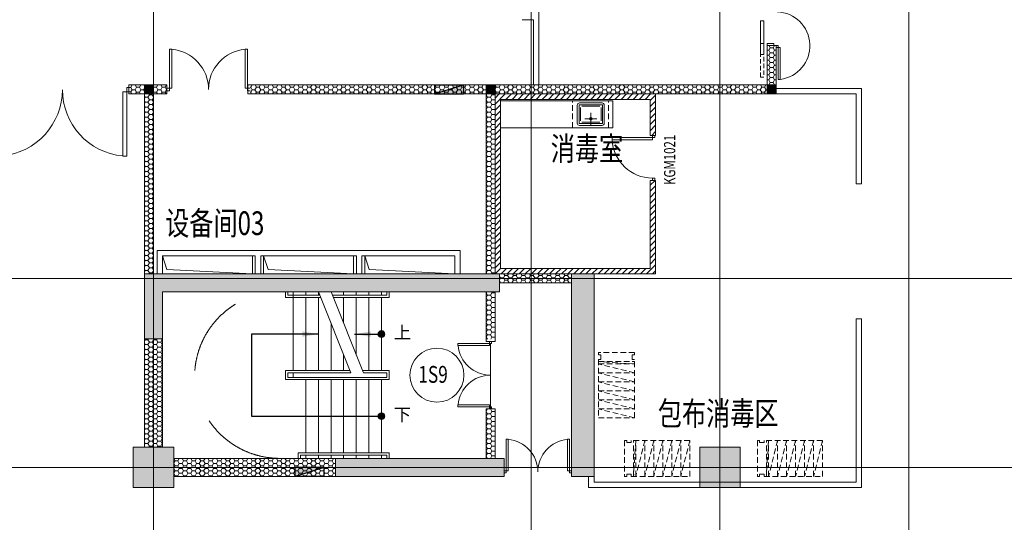
# Model space of a CAD drawing. Extents: x -1250273 to -1096512, y 467101 to 666564.
# Drawn here: x -1204867 to -1182967, y 532451 to 543621 of the extents above; entities that cross this region are included whole.
import ezdxf
from ezdxf.enums import TextEntityAlignment as Align

# ---------------------------------------------------------------- set-up
doc = ezdxf.new("R2010")
doc.units = 0
doc.header["$LTSCALE"] = 1000
doc.header["$MEASUREMENT"] = 0
doc.linetypes.add('HIDDEN2', pattern=[0.1875, 0.125, -0.0625])
doc.linetypes.add('投影', pattern=[3, 1.8, -1.2])
doc.layers.get('0').update_dxf_attribs({"linetype": 'CONTINUOUS', "lineweight": 15})
doc.layers.add('P-F-FH', color=10, linetype='CONTINUOUS')
doc.layers.add('底图', color=8, linetype='CONTINUOUS', lineweight=15)
doc.styles.add('Chs', font='romans.shx', dxfattribs={"bigfont": 'chs.shx'})
doc.styles.add('Dimension', font='romans.shx', dxfattribs={"width": 0.8, "bigfont": 'chs.shx'})
doc.dimstyles.new('1-150', dxfattribs={"dimtxt": 375, "dimasz": 225, "dimexe": 0, "dimexo": 375, "dimgap": 150, "dimtad": 1, "dimdec": 0, "dimzin": 0, "dimdsep": 46, "dimtxsty": 'Dimension', "dimblk": '$tick', "dimcen": 375, "dimclrt": 183, "dimadec": 1, "dimazin": 2, "dimtfac": 1, "dimtdec": 0, "dimtmove": 2, "dimatfit": 3, "dimldrblk": '$arrow', "dimfxl": 1, "dimarcsym": 0})
pattern_1 = [(0, (-1310091.92, -295529.4), (95.25, 54.9926), [63.5, -127]), (120, (-1310091.92, -295529.4), (-95.2499886, 54.9926197), [63.5, -127]), (60, (-1310091.92, -295529.4), (1.14e-05, 109.9852197), [-127, 63.5])]

# ---------------------------------------------------------------- blocks, each defined once
blk = doc.blocks.new('door-d')
for p, q in [((-0.47, 0.485), (-0.47, 0.015)), ((-0.47, 0.485), (-0.44, 0.485)), ((-0.44, 0.015), (-0.44, 0.485)), ((0.44, 0.015), (0.44, 0.485)), ((0.47, 0.485), (0.44, 0.485)), ((0.47, 0.485), (0.47, 0.015)), ((-0.5, 0.015), (-0.47, 0.015)), ((-0.5, 0), (-0.5, 0)), ((-0.47, 0.015), (-0.44, 0.015)), ((-0.47, 0.015), (-0.47, -0.015)), ((0.47, 0.015), (0.44, 0.015)), ((0.5, 0.015), (0.47, 0.015)), ((0.47, 0.015), (0.47, -0.015)), ((-0.5, -0.015), (-0.47, -0.015)), ((0.5, -0.015), (0.47, -0.015)), ((0.5, 0), (0.5, 0))]:
    blk.add_line(p, q)
for centre, start, end in [((-0.485, 0), 0, 84.67624), ((0.485, 0), 95.32376, 180)]:
    blk.add_arc(centre, 0.485, start, end)
blk = doc.blocks.new('消火栓')
at = {"layer": 'P-F-FH'}
for p, q in [((650, 200), (0, 0)), ((650, 200), (0, 200)), ((0, 0), (0, 200)), ((650, 0), (0, 0)), ((650, 0), (650, 200))]:
    blk.add_line(p, q, dxfattribs=at)
blk.add_solid([(0, 200), (650, 200), (0, 200), (0, 0)], dxfattribs=at)
blk = doc.blocks.new('$arrow')
at = {"color": 0}
blk.add_solid([(0, 0), (-1.6, 0.267), (-1.6, -0.267)], dxfattribs=at)
blk = doc.blocks.new('$tick')
at = {"color": 0}
for p, q in [((0, -1), (0, 1)), ((-1, 0), (1, 0))]:
    blk.add_line(p, q, dxfattribs=at)
at = {"color": 0, "const_width": 0.2}
blk.add_lwpolyline([(0.495, 0.495), (-0.495, -0.495)], dxfattribs=at)
blk = doc.blocks.new('$dot')
at = {"color": 0, "const_width": 0.5}
blk.add_lwpolyline([(-0.25, 0, 1), (0.25, 0, 1)], format="xyb", close=True, dxfattribs=at)
at = {"color": 0}
blk.add_circle((0, 0), 0.5, dxfattribs=at)
blk = doc.blocks.new('水槽-A1')
at = {"ltscale": 0.2}
for p, q in [((-230, -100), (-230, -400)), ((200, -70), (-200, -70)), ((-134, -150), (134, -150)), ((0, -284), (0, -16)), ((230, -400), (230, -100)), ((-200, -430), (200, -430))]:
    blk.add_line(p, q, dxfattribs=at)
for points in [[(300, -50, 0.414214), (250, 0), (-250, 0, 0.414214), (-300, -50), (-300, -450, 0.414214), (-250, -500), (250, -500, 0.414214), (300, -450)], [(260, -50, 0.414214), (250, -40), (-250, -40, 0.414214), (-260, -50), (-260, -450, 0.414214), (-250, -460), (250, -460, 0.414214), (260, -450)]]:
    blk.add_lwpolyline(points, format="xyb", close=True, dxfattribs=at)
for radius in [30, 20]:
    blk.add_circle((0, -150), radius, dxfattribs=at)
blk = doc.blocks.new('door-s')
for p, q in [((-0.45, 0.025), (-0.45, 0.925)), ((-0.45, 0.925), (-0.4, 0.925)), ((-0.4, 0.025), (-0.4, 0.925)), ((-0.5, 0.025), (-0.45, 0.025)), ((-0.5, 0), (-0.5, 0)), ((-0.45, 0.025), (-0.4, 0.025)), ((-0.45, -0.025), (-0.45, 0.025)), ((0.5, 0.025), (0.45, 0.025)), ((0.45, 0.025), (0.45, -0.025)), ((-0.5, -0.025), (-0.45, -0.025)), ((0.5, -0.025), (0.45, -0.025)), ((0.5, 0), (0.5, 0))]:
    blk.add_line(p, q)
blk.add_arc((-0.45, 0.025), 0.9, 0, 86.8153)

msp = doc.modelspace()

# ---------------------------------------------------------------- hatches: boundary and pattern name
at = {"layer": '底图'}
h = msp.add_hatch(dxfattribs=at)
h.set_pattern_fill('HONEY', color=256, scale=20, style=0)
h.set_pattern_definition(pattern_1)
h.paths.add_polyline_path([(-1188041.9, 543045.2), (-1188241.9, 543045.2), (-1188241.9, 542170.6), (-1188041.9, 542170.6)])
at = {"layer": '底图', "ltscale": 5}
h = msp.add_hatch(dxfattribs=at)
h.set_pattern_fill('HONEY', color=256, scale=20)
h.set_pattern_definition(pattern_1)
h.paths.add_polyline_path([(-1202091.9, 542170.6), (-1202391.9, 542170.6), (-1202391.9, 541970.6), (-1202091.9, 541970.6)])
at = {"layer": '底图'}
for points in [[(-1201891.9, 542170.6), (-1202091.9, 542170.6), (-1202091.9, 541970.6), (-1201891.9, 541970.6)], [(-1194292.3, 542170.6), (-1194492.3, 542170.6), (-1194492.3, 541970.6), (-1194292.3, 541970.6)], [(-1188041.9, 542170.6), (-1188241.9, 542170.6), (-1188241.9, 541970.6), (-1188041.9, 541970.6)]]:
    msp.add_hatch(color=256, dxfattribs=at).paths.add_polyline_path(points)
at = {"layer": '底图', "ltscale": 5}
h = msp.add_hatch(dxfattribs=at)
h.set_pattern_fill('HONEY', color=256, scale=20)
h.set_pattern_definition(pattern_1)
h.paths.add_polyline_path([(-1201891.9, 541970.6), (-1201591.9, 541970.6), (-1201591.9, 542170.6), (-1201891.9, 542170.6)])
h = msp.add_hatch(dxfattribs=at)
h.set_pattern_fill('HONEY', color=256, scale=20)
h.set_pattern_definition(pattern_1)
h.paths.add_polyline_path([(-1194492.3, 541970.6), (-1194492.3, 542170.6), (-1199741.9, 542170.6), (-1199741.9, 541970.6)])
at = {"layer": '底图'}
h = msp.add_hatch(dxfattribs=at)
h.set_pattern_fill('HONEY', color=256, scale=20, style=0)
h.set_pattern_definition(pattern_1)
h.paths.add_polyline_path([(-1193491.9, 542170.6), (-1194291.9, 542170.6), (-1194291.9, 541970.6), (-1193491.9, 541970.6)])
h = msp.add_hatch(dxfattribs=at)
h.set_pattern_fill('HONEY', color=256, scale=20, style=0)
h.set_pattern_definition(pattern_1)
h.paths.add_polyline_path([(-1189291.9, 542170.6), (-1193491.9, 542170.6), (-1193491.9, 541970.6), (-1189291.9, 541970.6)])
h.paths.add_polyline_path([(-1188241.9, 542170.6), (-1189291.9, 542170.6), (-1189291.9, 541970.6), (-1188241.9, 541970.6)])
at = {"layer": '底图', "ltscale": 5}
h = msp.add_hatch(dxfattribs=at)
h.set_pattern_fill('HONEY', color=256, scale=20)
h.set_pattern_definition(pattern_1)
h.paths.add_polyline_path([(-1201891.9, 541970.6), (-1202091.9, 541970.6), (-1202091.9, 537970.6), (-1201891.9, 537970.6)])
h = msp.add_hatch(dxfattribs=at)
h.set_pattern_fill('HONEY', color=256, scale=20)
h.set_pattern_definition(pattern_1)
h.paths.add_polyline_path([(-1194291.9, 541970.6), (-1194491.9, 541970.6), (-1194491.9, 537970.6), (-1194291.9, 537970.6)])
at = {"layer": '底图'}
h = msp.add_hatch(dxfattribs=at)
h.set_pattern_fill('ANSI31', color=256, scale=30, style=0)
h.set_pattern_definition([(45, (-1310091.92, -295529.4), (-67.351921, 67.351921), [])])
h.paths.add_polyline_path([(-1190721.9, 540050.6), (-1190841.9, 540050.6), (-1190841.9, 538090.6), (-1191433.5, 538090.6), (-1191433.5, 537970.6), (-1190721.9, 537970.6)])
h.paths.add_polyline_path([(-1191433.5, 538090.6), (-1193491.9, 538090.6), (-1193491.9, 537970.6), (-1191433.5, 537970.6)])
h.paths.add_polyline_path([(-1193491.9, 538090.6), (-1194171.9, 538090.6), (-1194171.9, 538435.9), (-1194291.9, 538435.9), (-1194291.9, 537970.6), (-1193491.9, 537970.6)])
h.paths.add_polyline_path([(-1194171.9, 538924), (-1194291.9, 538924), (-1194291.9, 538435.9), (-1194171.9, 538435.9)])
h.paths.add_polyline_path([(-1194171.9, 541850.6), (-1193491.9, 541850.6), (-1193491.9, 541970.6), (-1194291.9, 541970.6), (-1194291.9, 538924), (-1194171.9, 538924)])
h.paths.add_polyline_path([(-1190721.9, 541970.6), (-1193491.9, 541970.6), (-1193491.9, 541850.6), (-1190841.9, 541850.6), (-1190841.9, 541050.6), (-1190721.9, 541050.6)])
h.paths.add_polyline_path([(-1194111.3, 537799.2), (-1193912.2, 537799.2), (-1193912.2, 538099.2), (-1194111.3, 538099.2)], flags=9)
at = {"layer": '底图', "ltscale": 5}
h = msp.add_hatch(dxfattribs=at)
h.set_pattern_fill('HONEY', color=256, scale=20)
h.set_pattern_definition(pattern_1)
h.paths.add_polyline_path([(-1192591.9, 537870.6), (-1193491.9, 537870.6), (-1193491.9, 537770.6), (-1192591.9, 537770.6)])
h.paths.add_polyline_path([(-1192591.9, 537970.6), (-1193491.9, 537970.6), (-1193491.9, 537870.6), (-1192591.9, 537870.6)])
h.paths.add_polyline_path([(-1193491.9, 537970.6), (-1194191.9, 537970.6), (-1194191.9, 537870.6), (-1193491.9, 537870.6)])
h.paths.add_polyline_path([(-1193491.9, 537870.6), (-1194191.9, 537870.6), (-1194191.9, 537770.6), (-1193491.9, 537770.6)])
h.paths.add_polyline_path([(-1194111.3, 537799.2), (-1193912.2, 537799.2), (-1193912.2, 538099.2), (-1194111.3, 538099.2)], flags=9)
at = {"layer": '底图'}
h = msp.add_hatch(color=256, dxfattribs=at)
h.dxf.hatch_style = 1
h.paths.add_polyline_path([(-1194191.9, 537570.6), (-1194191.9, 537970.6), (-1202091.9, 537970.6), (-1202091.9, 536530.6), (-1201691.9, 536530.6), (-1201691.9, 537570.6)])
h = msp.add_hatch(color=256, dxfattribs=at)
h.dxf.hatch_style = 1
h.paths.add_polyline_path([(-1192091.9, 537970.6), (-1192591.9, 537970.6), (-1192591.9, 533470.6), (-1192091.9, 533470.6)])
at = {"layer": '底图', "ltscale": 5}
h = msp.add_hatch(dxfattribs=at)
h.set_pattern_fill('HONEY', color=256, scale=20)
h.set_pattern_definition(pattern_1)
h.paths.add_polyline_path([(-1194291.9, 537570.6), (-1194491.9, 537570.6), (-1194491.9, 536520.6), (-1194291.9, 536520.6)])
h = msp.add_hatch(dxfattribs=at)
h.set_pattern_fill('HONEY', color=256, scale=20)
h.set_pattern_definition(pattern_1)
h.paths.add_polyline_path([(-1201691.9, 536530.6), (-1202091.9, 536530.6), (-1202091.9, 534120.6), (-1201691.9, 534120.6)])
h = msp.add_hatch(dxfattribs=at)
h.set_pattern_fill('HONEY', color=256, scale=20)
h.set_pattern_definition(pattern_1)
h.paths.add_polyline_path([(-1194291.9, 534970.6), (-1194491.9, 534970.6), (-1194491.9, 533870.6), (-1194291.9, 533870.6)])
at = {"layer": '底图'}
h = msp.add_hatch(color=256, dxfattribs=at)
h.dxf.hatch_style = 1
h.paths.add_polyline_path([(-1201441.9, 534120.6), (-1202341.9, 534120.6), (-1202341.9, 533220.6), (-1201441.9, 533220.6)])
h = msp.add_hatch(color=256, dxfattribs=at)
h.dxf.hatch_style = 1
h.paths.add_polyline_path([(-1201441.9, 534120.6), (-1202341.9, 534120.6), (-1202341.9, 533220.6), (-1201441.9, 533220.6)])
h = msp.add_hatch(color=256, dxfattribs=at)
h.dxf.hatch_style = 1
h.paths.add_polyline_path([(-1188841.9, 534120.6), (-1189741.9, 534120.6), (-1189741.9, 533220.6), (-1188841.9, 533220.6)])
h = msp.add_hatch(color=256, dxfattribs=at)
h.dxf.hatch_style = 1
h.paths.add_polyline_path([(-1188841.9, 534120.6), (-1189741.9, 534120.6), (-1189741.9, 533220.6), (-1188841.9, 533220.6)])
at = {"layer": '底图', "ltscale": 5}
h = msp.add_hatch(dxfattribs=at)
h.set_pattern_fill('HONEY', color=256, scale=20)
h.set_pattern_definition(pattern_1)
h.paths.add_polyline_path([(-1201441.9, 533870.6), (-1201441.9, 533470.6), (-1197841.9, 533470.6), (-1197841.9, 533870.6)])
at = {"layer": '底图'}
h = msp.add_hatch(color=256, dxfattribs=at)
h.dxf.hatch_style = 1
h.paths.add_polyline_path([(-1194091.9, 533470.6), (-1194091.9, 533870.6), (-1197841.9, 533870.6), (-1197841.9, 533470.6)])

# ---------------------------------------------------------------- linework, layer by layer
for p, q in [((-1201891.9, 472520.6), (-1201891.9, 584870.6)), ((-1193491.9, 472520.6), (-1193491.9, 584870.6)), ((-1189291.9, 472520.6), (-1189291.9, 584870.6)), ((-1185091.9, 472520.6), (-1185091.9, 584870.6)), ((-1193321.9, 542170.6), (-1193321.9, 545820.6)), ((-1193691.7, 543620.6), (-1193441.9, 543620.6)), ((-1193441.9, 543620.6), (-1193441.9, 542170.6)), ((-1188241.9, 542170.6), (-1188241.9, 543045.2)), ((-1188241.9, 543045.2), (-1188041.9, 543045.2)), ((-1188041.9, 541970.6), (-1188041.9, 543045.2)), ((-1202441.9, 542170.6), (-1201591.9, 542170.6)), ((-1202441.9, 542170.6), (-1202441.9, 541970.6)), ((-1202091.9, 542170.6), (-1201591.9, 542170.6)), ((-1202091.9, 537970.6), (-1202091.9, 542170.6)), ((-1199791.9, 542170.6), (-1194291.9, 542170.6)), ((-1194291.9, 537970.6), (-1194291.9, 542170.6)), ((-1194291.9, 542170.6), (-1194291.9, 537970.6)), ((-1194291.9, 542170.6), (-1188241.9, 542170.6)), ((-1188041.9, 542090.6), (-1186141.9, 542090.6)), ((-1186141.9, 542090.6), (-1186141.9, 539970.6)), ((-1202441.9, 541970.6), (-1202091.9, 541970.6)), ((-1201891.9, 537970.6), (-1201891.9, 541970.6)), ((-1201891.9, 541970.6), (-1201591.9, 541970.6)), ((-1199791.9, 541970.6), (-1194491.9, 541970.6)), ((-1194491.9, 537970.6), (-1194491.9, 541970.6)), ((-1194291.9, 541970.6), (-1188041.9, 541970.6)), ((-1194171.9, 541850.6), (-1190841.9, 541850.6)), ((-1194171.9, 541850.6), (-1194171.9, 538090.6)), ((-1190841.9, 541050.6), (-1190841.9, 541850.6)), ((-1190721.9, 541050.6), (-1190721.9, 541970.6)), ((-1188041.9, 541970.6), (-1186261.9, 541970.6)), ((-1186261.9, 541970.6), (-1186261.9, 539970.6)), ((-1190841.9, 541050.6), (-1190721.9, 541050.6)), ((-1190841.9, 540050.6), (-1190841.9, 538090.6)), ((-1190841.9, 540050.6), (-1190721.9, 540050.6)), ((-1190721.9, 540050.6), (-1190721.9, 537970.6)), ((-1186141.9, 539970.6), (-1186261.9, 539970.6)), ((-1201811.9, 537970.6), (-1201811.9, 538490.6)), ((-1201811.9, 538490.6), (-1195071.9, 538490.6)), ((-1201691.9, 537970.6), (-1201691.9, 538370.6)), ((-1201691.9, 538370.6), (-1199626.9, 538370.6)), ((-1199691.9, 538370.6), (-1199691.9, 537970.6)), ((-1199626.9, 538370.6), (-1199626.9, 537970.6)), ((-1199506.9, 538370.6), (-1199506.9, 537970.6)), ((-1199506.9, 538370.6), (-1197376.9, 538370.6)), ((-1199441.9, 538370.6), (-1199441.9, 537970.6)), ((-1197441.9, 538370.6), (-1197441.9, 537970.6)), ((-1197376.9, 538370.6), (-1197376.9, 537970.6)), ((-1197256.9, 538370.6), (-1195191.9, 538370.6)), ((-1197256.9, 538370.6), (-1197256.9, 537970.6)), ((-1197191.9, 538370.6), (-1197191.9, 537970.6)), ((-1195191.9, 538370.6), (-1195191.9, 537970.6)), ((-1195071.9, 538490.6), (-1195071.9, 537970.6)), ((-1194171.9, 538090.6), (-1190841.9, 538090.6)), ((-1246491.9, 537870.6), (-1118141.9, 537870.6)), ((-1202091.9, 537970.6), (-1194191.9, 537970.6)), ((-1202091.9, 536530.6), (-1202091.9, 537970.6)), ((-1194321.9, 537970.6), (-1190721.9, 537970.6)), ((-1194191.9, 537570.6), (-1194191.9, 537970.6)), ((-1192591.9, 537870.6), (-1194191.9, 537870.6)), ((-1194191.9, 537770.6), (-1192591.9, 537770.6)), ((-1194191.9, 537570.6), (-1201691.9, 537570.6)), ((-1201691.9, 536530.6), (-1201691.9, 537570.6)), ((-1198951.9, 537445.6), (-1198951.9, 537570.6)), ((-1198951.9, 537445.6), (-1198171.9, 537445.6)), ((-1198901.9, 537495.6), (-1198191.9, 537495.6)), ((-1197911.9, 537495.6), (-1196701.9, 537495.6)), ((-1197891.9, 537445.6), (-1196651.9, 537445.6)), ((-1196651.9, 537445.6), (-1196651.9, 537570.6)), ((-1194491.9, 536470.6), (-1194491.9, 537570.6)), ((-1194291.9, 536470.6), (-1194291.9, 537570.6)), ((-1186261.9, 536970.6), (-1186261.9, 533340.6)), ((-1186141.9, 536970.6), (-1186261.9, 536970.6)), ((-1186141.9, 536970.6), (-1186141.9, 533220.6)), ((-1202091.9, 536530.6), (-1201691.9, 536530.6)), ((-1202091.9, 536530.6), (-1202091.9, 534120.6)), ((-1201691.9, 536530.6), (-1201691.9, 534120.6)), ((-1194491.9, 536470.6), (-1194291.9, 536470.6)), ((-1194391.9, 534970.6), (-1194391.9, 536420.6)), ((-1194491.9, 533870.6), (-1194491.9, 534970.6)), ((-1194491.9, 534970.6), (-1194291.9, 534970.6)), ((-1194291.9, 534970.6), (-1194291.9, 533870.6)), ((-1198671.9, 533995.6), (-1196651.9, 533995.6)), ((-1198671.9, 533995.6), (-1198671.9, 533870.6)), ((-1198621.9, 533945.6), (-1196701.9, 533945.6)), ((-1196651.9, 533995.6), (-1196651.9, 533870.6)), ((-1197841.9, 533870.6), (-1201441.9, 533870.6)), ((-1197841.9, 533870.6), (-1194091.9, 533870.6)), ((-1197841.9, 533870.6), (-1197841.9, 533470.6)), ((-1194091.9, 533470.6), (-1194091.9, 533870.6)), ((-1246491.9, 533670.6), (-1118141.9, 533670.6)), ((-1197841.9, 533470.6), (-1201441.9, 533470.6)), ((-1197841.9, 533470.6), (-1194091.9, 533470.6)), ((-1192211.9, 533470.6), (-1192211.9, 533220.6)), ((-1192091.9, 533470.6), (-1192091.9, 533340.6)), ((-1192091.9, 533340.6), (-1186261.9, 533340.6)), ((-1192211.9, 533220.6), (-1186141.9, 533220.6))]:
    msp.add_line(p, q, dxfattribs=at)
at = {"layer": '底图', "extrusion": (0, 0, -1)}
for p, q in [((-1201591.9, 541970.6), (-1201591.9, 542170.6)), ((-1201591.9, 541970.6), (-1201591.9, 542170.6)), ((-1199791.9, 541970.6), (-1199791.9, 542170.6)), ((-1199791.9, 541970.6), (-1199791.9, 542170.6)), ((-1198901.9, 537570.6), (-1198901.9, 537495.6)), ((-1198901.9, 537570.6), (-1198901.9, 537495.6)), ((-1198901.9, 537570.6), (-1198901.9, 537495.6)), ((-1198901.9, 537570.6), (-1198901.9, 537495.6)), ((-1198901.9, 537570.6), (-1198901.9, 537495.6)), ((-1198781.9, 537570.6), (-1198781.9, 535820.6)), ((-1198781.9, 537570.6), (-1198781.9, 537495.6)), ((-1198781.9, 537445.6), (-1198781.9, 535820.6)), ((-1198501.9, 537570.6), (-1198501.9, 537495.6)), ((-1198501.9, 537445.6), (-1198501.9, 535820.6)), ((-1198221.9, 537570.6), (-1198221.9, 537495.6)), ((-1198221.9, 537570.6), (-1197501.9, 535770.6)), ((-1198221.9, 537445.6), (-1198221.9, 535820.6)), ((-1197941.9, 537570.6), (-1197221.9, 535770.6)), ((-1197661.9, 537570.6), (-1197661.9, 537495.6)), ((-1197661.9, 537445.6), (-1197661.9, 536880.3)), ((-1197381.9, 537570.6), (-1197381.9, 537495.6)), ((-1197381.9, 537445.6), (-1197381.9, 536165)), ((-1197101.9, 537570.6), (-1197101.9, 537495.6)), ((-1197101.9, 537445.6), (-1197101.9, 535820.6)), ((-1196821.9, 537570.6), (-1196821.9, 537495.6)), ((-1196821.9, 537445.6), (-1196821.9, 535820.6)), ((-1196701.9, 537570.6), (-1196701.9, 537495.6)), ((-1196701.9, 537570.6), (-1196701.9, 537495.6)), ((-1196701.9, 537570.6), (-1196701.9, 537495.6)), ((-1196701.9, 537570.6), (-1196701.9, 537495.6)), ((-1196701.9, 537570.6), (-1196701.9, 537495.6)), ((-1197941.9, 536880.3), (-1197941.9, 535820.6)), ((-1197661.9, 536165), (-1197661.9, 535820.6)), ((-1197521.9, 535820.6), (-1198951.9, 535820.6)), ((-1198951.9, 535820.6), (-1198951.9, 535620.6)), ((-1198901.9, 535770.6), (-1198901.9, 535670.6)), ((-1198901.9, 535770.6), (-1198901.9, 535670.6)), ((-1197501.9, 535770.6), (-1198901.9, 535770.6)), ((-1198901.9, 535670.6), (-1196701.9, 535670.6)), ((-1198781.9, 535770.6), (-1198781.9, 535670.6)), ((-1198781.9, 535770.6), (-1198781.9, 535670.6)), ((-1197521.9, 535820.6), (-1197802.3, 535820.6)), ((-1197501.9, 535770.6), (-1197781.9, 535770.6)), ((-1196651.9, 535820.6), (-1197241.9, 535820.6)), ((-1196701.9, 535770.6), (-1197221.9, 535770.6)), ((-1196701.9, 535770.6), (-1196701.9, 535670.6)), ((-1196701.9, 535670.6), (-1196701.9, 535770.6)), ((-1196651.9, 535620.6), (-1196651.9, 535820.6)), ((-1198951.9, 535620.6), (-1196651.9, 535620.6)), ((-1198501.9, 533995.6), (-1198501.9, 535620.6)), ((-1198221.9, 533995.6), (-1198221.9, 535620.6)), ((-1197941.9, 533995.6), (-1197941.9, 535620.6)), ((-1197661.9, 533995.6), (-1197661.9, 535620.6)), ((-1197381.9, 533995.6), (-1197381.9, 535620.6)), ((-1197101.9, 533995.6), (-1197101.9, 535620.6)), ((-1196821.9, 533995.6), (-1196821.9, 535620.6)), ((-1198621.9, 533870.6), (-1198621.9, 533945.6)), ((-1198621.9, 533870.6), (-1198621.9, 533945.6)), ((-1198621.9, 533870.6), (-1198621.9, 533945.6)), ((-1198501.9, 533870.6), (-1198501.9, 533945.6)), ((-1198221.9, 533870.6), (-1198221.9, 533945.6)), ((-1197941.9, 533870.6), (-1197941.9, 533945.6)), ((-1197941.9, 533870.6), (-1197941.9, 533945.6)), ((-1197941.9, 533870.6), (-1197941.9, 533945.6)), ((-1197661.9, 533870.6), (-1197661.9, 533945.6)), ((-1197381.9, 533870.6), (-1197381.9, 533945.6)), ((-1197101.9, 533870.6), (-1197101.9, 533945.6)), ((-1196821.9, 533870.6), (-1196821.9, 533945.6)), ((-1196821.9, 533870.6), (-1196821.9, 533945.6)), ((-1196701.9, 533870.6), (-1196701.9, 533945.6)), ((-1196701.9, 533870.6), (-1196701.9, 533945.6)), ((-1196701.9, 533870.6), (-1196701.9, 533945.6)), ((-1196701.9, 533870.6), (-1196701.9, 533945.6)), ((-1196701.9, 533870.6), (-1196701.9, 533945.6))]:
    msp.add_line(p, q, dxfattribs=at)
at = {"layer": '底图', "linetype": 'HIDDEN2'}
for p, q in [((-1192571.9, 541220.6), (-1192571.9, 541820.6)), ((-1191771.9, 541220.6), (-1191771.9, 541820.6))]:
    msp.add_line(p, q, dxfattribs=at)
at = {"layer": '底图'}
msp.add_lwpolyline([(-1187951.9, 542295.2), (-1187951.9, 543000.2), (-1188041.9, 543000.2), (-1188041.9, 543045.2), (-1187996.9, 543045.2), (-1187996.9, 542295.2), (-1187951.9, 542295.2, 0.9260129), (-1188019.4, 543795.2, 0.9260129), (-1187951.9, 545295.2), (-1187996.9, 545295.2), (-1187996.9, 544545.2), (-1188041.9, 544545.2), (-1188041.9, 544590.2), (-1187951.9, 544590.2), (-1187951.9, 545295.2)], format="xyb", dxfattribs=at)
for points in [[(-1188386.5, 543595.2), (-1188316.5, 543595.2), (-1188316.5, 542845.2), (-1188386.5, 542845.2), (-1188386.5, 543595.2)], [(-1201691.9, 538370.6), (-1201591.9, 538070.6), (-1199691.9, 537970.6)], [(-1199441.9, 538370.6), (-1199341.9, 538070.6), (-1197441.9, 537970.6)], [(-1197191.9, 538370.6), (-1197091.9, 538070.6), (-1195191.9, 537970.6)]]:
    msp.add_lwpolyline(points, dxfattribs=at)
at = {"layer": '底图', "linetype": 'HIDDEN2', "ltscale": 0.8}
msp.add_lwpolyline([(-1188386.5, 543095.2), (-1188316.5, 543095.2), (-1188316.5, 542345.2), (-1188386.5, 542345.2), (-1188386.5, 543095.2)], dxfattribs=at)
at = {"layer": '底图'}
for points in [[(-1188241.9, 543045.2), (-1188091.9, 543045.2), (-1188091.9, 543095.2), (-1188241.9, 543095.2)], [(-1201891.9, 542170.6), (-1202091.9, 542170.6), (-1202091.9, 541970.6), (-1201891.9, 541970.6)], [(-1194292.3, 542170.6), (-1194492.3, 542170.6), (-1194492.3, 541970.6), (-1194292.3, 541970.6)], [(-1188041.9, 542170.6), (-1188241.9, 542170.6), (-1188241.9, 541970.6), (-1188041.9, 541970.6)], [(-1192091.9, 537970.6), (-1192591.9, 537970.6), (-1192591.9, 533470.6), (-1192091.9, 533470.6)], [(-1201441.9, 534120.6), (-1202341.9, 534120.6), (-1202341.9, 533220.6), (-1201441.9, 533220.6)], [(-1201441.9, 534120.6), (-1202341.9, 534120.6), (-1202341.9, 533220.6), (-1201441.9, 533220.6)], [(-1188841.9, 534120.6), (-1189741.9, 534120.6), (-1189741.9, 533220.6), (-1188841.9, 533220.6)], [(-1188841.9, 534120.6), (-1189741.9, 534120.6), (-1189741.9, 533220.6), (-1188841.9, 533220.6)]]:
    msp.add_lwpolyline(points, close=True, dxfattribs=at)
at = {"layer": '底图', "ltscale": 300}
msp.add_lwpolyline([(-1191671.9, 541820.6), (-1191671.9, 541220.6), (-1194171.9, 541220.6), (-1194171.9, 541820.6)], close=True, dxfattribs=at)
at = {"layer": '底图', "linetype": 'HIDDEN2', "lineweight": 0}
for points in [[(-1191191.9, 534770.6), (-1191191.9, 536070.6), (-1191241.9, 536070.6), (-1191241.9, 536170.6), (-1191191.9, 536170.6), (-1191191.9, 536220.6), (-1191991.9, 536220.6), (-1191991.9, 536170.6), (-1191941.9, 536170.6), (-1191941.9, 536070.6), (-1191991.9, 536070.6), (-1191991.9, 534770.6), (-1191191.9, 534770.6), (-1191991.9, 534970.6), (-1191191.9, 534970.6), (-1191991.9, 535170.6), (-1191191.9, 535170.6), (-1191991.9, 535370.6), (-1191191.9, 535370.6), (-1191991.9, 535570.6), (-1191191.9, 535570.6), (-1191991.9, 535770.6), (-1191191.9, 535770.6), (-1191991.9, 535970.6), (-1191191.9, 535970.6), (-1191991.9, 536020.6), (-1191191.9, 536020.6)], [(-1189962.8, 534270.6), (-1191262.8, 534270.6), (-1191262.8, 534220.6), (-1191362.8, 534220.6), (-1191362.8, 534270.6), (-1191412.8, 534270.6), (-1191412.8, 533470.6), (-1191362.8, 533470.6), (-1191362.8, 533520.6), (-1191262.8, 533520.6), (-1191262.8, 533470.6), (-1189962.8, 533470.6), (-1189962.8, 534270.6), (-1190162.8, 533470.6), (-1190162.8, 534270.6), (-1190362.8, 533470.6), (-1190362.8, 534270.6), (-1190562.8, 533470.6), (-1190562.8, 534270.6), (-1190762.8, 533470.6), (-1190762.8, 534270.6), (-1190962.8, 533470.6), (-1190962.8, 534270.6), (-1191162.8, 533470.6), (-1191162.8, 534270.6), (-1191212.8, 533470.6), (-1191212.8, 534270.6)], [(-1187009.7, 534270.6), (-1188309.7, 534270.6), (-1188309.7, 534220.6), (-1188409.7, 534220.6), (-1188409.7, 534270.6), (-1188459.7, 534270.6), (-1188459.7, 533470.6), (-1188409.7, 533470.6), (-1188409.7, 533520.6), (-1188309.7, 533520.6), (-1188309.7, 533470.6), (-1187009.7, 533470.6), (-1187009.7, 534270.6), (-1187209.7, 533470.6), (-1187209.7, 534270.6), (-1187409.7, 533470.6), (-1187409.7, 534270.6), (-1187609.7, 533470.6), (-1187609.7, 534270.6), (-1187809.7, 533470.6), (-1187809.7, 534270.6), (-1188009.7, 533470.6), (-1188009.7, 534270.6), (-1188209.7, 533470.6), (-1188209.7, 534270.6), (-1188259.7, 533470.6), (-1188259.7, 534270.6)]]:
    msp.add_lwpolyline(points, dxfattribs=at)
at = {"layer": '底图'}
msp.add_circle((-1195586.6, 535720.6), 600, dxfattribs=at)
at = {"layer": '底图', "linetype": '投影', "extrusion": (0, 0, -1)}
for centre, start, end in [((1199083.5, 535680.7), 4.31428, 88.40216), ((1199083.5, 535765.5), 271.59784, 355.68572)]:
    msp.add_arc(centre, 1893.2, start, end, dxfattribs=at)

# ---------------------------------------------------------------- block references
at = {"layer": '底图'}
for name, p, xscale, yscale, zscale in [('door-d', (-1200666.9, 542070.6), 1850, 1850, 1800), ('$dot', (-1196821.9, 536633.1), 150, 150, 150), ('$dot', (-1196821.9, 534808.1), 150, 150, 150)]:
    msp.add_blockref(name, p, dxfattribs=dict(at, xscale=xscale, yscale=yscale, zscale=zscale))
at = {"layer": '底图', "ltscale": 300, "xscale": 3050.000000000057, "yscale": 3050.000000000057, "zscale": 2951.612903225806, "rotation": 180}
msp.add_blockref('door-d', (-1203916.9, 542065.1), dxfattribs=at)
at = {"layer": '底图', "rotation": 180}
msp.add_blockref('消火栓', (-1194991.9, 542170.6), dxfattribs=at)
at = {"layer": '底图', "extrusion": (0, 0, -1), "zscale": -1, "rotation": 180}
msp.add_blockref('水槽-A1', (1192164.3, 541270.3), dxfattribs=at)
at = {"layer": '底图'}
for name, p, xscale, yscale, zscale, rotation in [('door-s', (-1190766.9, 540550.6), -1000, 1000, 1000, 90), ('door-d', (-1194391.9, 535720.6), -1500, 1500, 1500, 90.00003772998068), ('door-d', (-1193341.9, 533570.6), -1500, 1500, 1500, 3.772998065976196e-05)]:
    msp.add_blockref(name, p, dxfattribs=dict(at, xscale=xscale, yscale=yscale, zscale=zscale, rotation=rotation))
msp.add_blockref('消火栓', (-1198741.9, 533470.6), dxfattribs=at)

# ---------------------------------------------------------------- texts
at = {"layer": '底图', "style": 'Chs', "width": 0.75}
for s, height, p in [('消毒室', 525, (-1193054.5, 540491.8)), ('设备间03', 525, (-1201631.4, 538835.4)), ('1S9', 375, (-1195999.7, 535550.4)), ('包布消毒区', 525, (-1190672.6, 534607.7))]:
    msp.add_text(s, height=height, dxfattribs=at).set_placement(p)
msp.add_text('KGM1021', height=250, rotation=90, dxfattribs=at).set_placement((-1190377.9, 540505.6), align=Align.MIDDLE)
at = {"layer": '底图', "style": 'Chs'}
for s, p in [('上', (-1196353.2, 536633.1)), ('下', (-1196353.2, 534808.1))]:
    msp.add_text(s, height=281.2, dxfattribs=at).set_placement(p, align=Align.MIDDLE)

# ---------------------------------------------------------------- leaders
at = {"layer": '底图'}
for points in [[(-1198221.9, 536633.1), (-1199710.6, 536633.1), (-1199710.6, 534808.1), (-1196821.9, 534808.1)], [(-1197418.3, 536633.1), (-1196821.9, 536633.1)]]:
    msp.add_leader(points, dimstyle='1-150', dxfattribs=at)

doc.saveas('drawing.dxf')
